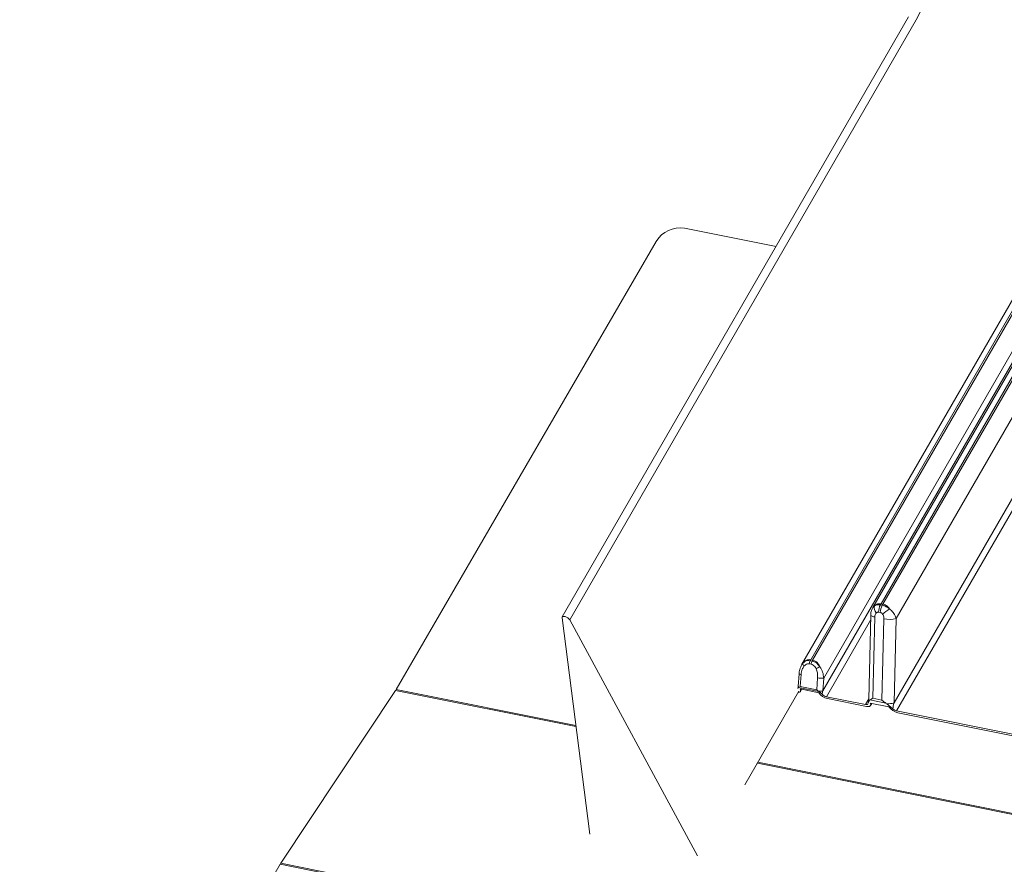
# Model space of a CAD drawing. Units: millimetres. Extents: x -23272466 to 44913, y -22484634 to 188.
# Drawn here: x -23269788 to -23269770, y -22484506 to -22484491 of the extents above; entities that cross this region are included whole.
import ezdxf

# ---------------------------------------------------------------- set-up
doc = ezdxf.new("R2010")
doc.units = ezdxf.units.MM
doc.layers.add('arkusz', color=7, linetype='Continuous')
doc.layers.add('KEYLITE FLASHING', color=7, linetype='Continuous', lineweight=18)
doc.styles.get("Standard").update_dxf_attribs({"font": 'arial.ttf'})

msp = doc.modelspace()

# ---------------------------------------------------------------- linework, layer by layer
at = {"layer": 'KEYLITE FLASHING', "color": 251, "linetype": 'Continuous', "lineweight": 13, "true_color": 0x636466}
for p, q in [((-23269771.353, -22484490.707), (-23269748.147, -22484444.7)), ((-23269771.49, -22484490.655), (-23269777.771, -22484501.535)), ((-23269771.353, -22484490.707), (-23269777.635, -22484501.589)), ((-23269768.013, -22484494.217), (-23269772.139, -22484501.364)), ((-23269771.987, -22484501.295), (-23269767.885, -22484494.189)), ((-23269771.954, -22484501.302), (-23269767.851, -22484494.196)), ((-23269771.715, -22484501.562), (-23269767.571, -22484494.384)), ((-23269775.554, -22484494.484), (-23269773.893, -22484494.818)), ((-23269768.931, -22484494.613), (-23269773.429, -22484502.404)), ((-23269773.262, -22484502.31), (-23269768.803, -22484494.586)), ((-23269773.229, -22484502.316), (-23269768.77, -22484494.593)), ((-23269776.066, -22484494.725), (-23269780.783, -22484502.85)), ((-23269773.029, -22484502.643), (-23269768.49, -22484494.781)), ((-23269768.435, -22484494.888), (-23269773.046, -22484502.874)), ((-23269767.163, -22484495.143), (-23269771.753, -22484503.093)), ((-23269771.706, -22484503.236), (-23269767.068, -22484495.203)), ((-23269771.999, -22484501.316), (-23269771.987, -22484501.295)), ((-23269771.966, -22484501.323), (-23269771.999, -22484501.316)), ((-23269771.966, -22484501.323), (-23269771.954, -22484501.302)), ((-23269777.774, -22484501.548), (-23269777.271, -22484505.475)), ((-23269775.316, -22484505.868), (-23269777.635, -22484501.589)), ((-23269772.978, -22484502.98), (-23269772.178, -22484501.594)), ((-23269772.175, -22484501.498), (-23269772.213, -22484503.029)), ((-23269772.14, -22484503.007), (-23269772.104, -22484501.535)), ((-23269772.035, -22484501.448), (-23269772.002, -22484501.455)), ((-23269771.938, -22484501.569), (-23269771.974, -22484503.041)), ((-23269771.753, -22484503.093), (-23269771.715, -22484501.562)), ((-23269773.272, -22484502.327), (-23269773.262, -22484502.31)), ((-23269773.239, -22484502.333), (-23269773.272, -22484502.327)), ((-23269773.239, -22484502.333), (-23269773.229, -22484502.316)), ((-23269773.409, -22484502.375), (-23269773.426, -22484502.406)), ((-23269773.29, -22484502.386), (-23269773.257, -22484502.392)), ((-23269773.475, -22484502.564), (-23269773.492, -22484502.795)), ((-23269773.455, -22484502.793), (-23269773.439, -22484502.579)), ((-23269773.14, -22484502.64), (-23269773.156, -22484502.853)), ((-23269773.046, -22484502.874), (-23269773.029, -22484502.643)), ((-23269780.792, -22484502.866), (-23269782.876, -22484506)), ((-23269777.521, -22484503.523), (-23269780.792, -22484502.866)), ((-23269780.783, -22484502.85), (-23269777.523, -22484503.505)), ((-23269773.476, -22484502.806), (-23269773.485, -22484502.812)), ((-23269773.485, -22484502.812), (-23269773.117, -22484502.886)), ((-23269773.118, -22484502.908), (-23269773.457, -22484502.84)), ((-23269773.457, -22484502.84), (-23269773.457, -22484502.84)), ((-23269773.457, -22484502.84), (-23269773.457, -22484502.84)), ((-23269773.156, -22484502.853), (-23269773.455, -22484502.793)), ((-23269773.452, -22484502.885), (-23269773.429, -22484502.845)), ((-23269773.477, -22484502.88), (-23269774.458, -22484504.578)), ((-23269773.117, -22484502.886), (-23269773.133, -22484502.875)), ((-23269773.118, -22484502.908), (-23269773.118, -22484502.908)), ((-23269772.978, -22484502.98), (-23269772.272, -22484503.122)), ((-23269772.253, -22484503.157), (-23269772.959, -22484503.015)), ((-23269772.213, -22484503.019), (-23269772.272, -22484503.122)), ((-23269772.221, -22484503.095), (-23269772.2, -22484503.046)), ((-23269772.193, -22484503.04), (-23269771.903, -22484503.098)), ((-23269771.974, -22484503.041), (-23269772.14, -22484503.007)), ((-23269771.846, -22484503.164), (-23269772.185, -22484503.095)), ((-23269772.185, -22484503.095), (-23269772.185, -22484503.096)), ((-23269772.185, -22484503.095), (-23269772.185, -22484503.096)), ((-23269772.18, -22484503.141), (-23269772.157, -22484503.101)), ((-23269771.887, -22484503.109), (-23269771.775, -22484503.201)), ((-23269771.846, -22484503.164), (-23269771.846, -22484503.164)), ((-23269771.706, -22484503.236), (-23269769.142, -22484503.751)), ((-23269769.123, -22484503.785), (-23269771.687, -22484503.27)), ((-23269714.377, -22484516.208), (-23269774.23, -22484504.184)), ((-23269774.221, -22484504.168), (-23269714.387, -22484516.189)), ((-23269782.888, -22484506.019), (-23269783.537, -22484507.136)), ((-23269782.888, -22484506.019), (-23269707.633, -22484521.137)), ((-23269782.876, -22484506), (-23269707.621, -22484521.118))]:
    msp.add_line(p, q, dxfattribs=at)
at = {"layer": 'KEYLITE FLASHING', "color": 251, "linetype": 'Continuous', "lineweight": 13, "true_color": 0x636466, "flags": 128}
for points in [[(-23269777.635, -22484501.589), (-23269777.649, -22484501.571), (-23269777.669, -22484501.553), (-23269777.693, -22484501.539), (-23269777.718, -22484501.529), (-23269777.742, -22484501.524), (-23269777.76, -22484501.526), (-23269777.771, -22484501.535), (-23269777.774, -22484501.548)], [(-23269772.104, -22484501.535), (-23269772.128, -22484501.53), (-23269772.148, -22484501.523), (-23269772.163, -22484501.515), (-23269772.172, -22484501.507), (-23269772.175, -22484501.498), (-23269772.175, -22484501.498)], [(-23269773.439, -22484502.579), (-23269773.452, -22484502.576), (-23269773.461, -22484502.573), (-23269773.469, -22484502.57), (-23269773.474, -22484502.567), (-23269773.475, -22484502.564), (-23269773.475, -22484502.564)], [(-23269773.476, -22484502.806), (-23269773.483, -22484502.803), (-23269773.488, -22484502.801), (-23269773.491, -22484502.798), (-23269773.492, -22484502.796), (-23269773.492, -22484502.795)], [(-23269773.457, -22484502.84), (-23269773.451, -22484502.856), (-23269773.448, -22484502.87), (-23269773.451, -22484502.883), (-23269773.458, -22484502.893), (-23269773.47, -22484502.899), (-23269773.485, -22484502.903), (-23269773.491, -22484502.904)], [(-23269772.272, -22484503.122), (-23269772.264, -22484503.123), (-23269772.256, -22484503.124), (-23269772.249, -22484503.123), (-23269772.243, -22484503.122), (-23269772.238, -22484503.12), (-23269772.233, -22484503.118), (-23269772.23, -22484503.114), (-23269772.228, -22484503.11)], [(-23269772.185, -22484503.096), (-23269772.179, -22484503.111), (-23269772.176, -22484503.126), (-23269772.179, -22484503.138), (-23269772.186, -22484503.148), (-23269772.198, -22484503.155), (-23269772.213, -22484503.159), (-23269772.232, -22484503.159), (-23269772.253, -22484503.157)]]:
    msp.add_lwpolyline(points, dxfattribs=at)
at = {"layer": 'KEYLITE FLASHING', "color": 251, "linetype": 'Continuous', "lineweight": 13, "true_color": 0x636466}
for centre, radius, start, end in [((-23269775.627, -22484494.992), 0.513, 81.7813, 148.6761), ((-23269771.959, -22484501.36), 0.154, 169.8122, 220.6187), ((-23269771.75, -22484501.454), 0.285, 151.0179, 178.7345), ((-23269771.717, -22484501.461), 0.285, 151.0179, 178.7345), ((-23269771.434, -22484502.064), 0.785, 120.6387, 132.3195), ((-23269771.84, -22484501.103), 0.476, 258.2181, 285.2446), ((-23269773.148, -22484502.395), 0.142, 150.9624, 176.0573), ((-23269773.115, -22484502.402), 0.142, 150.9624, 176.0573), ((-23269773.345, -22484502.381), 0.0635, 174.0604, 228.9368), ((-23269772.924, -22484502.873), 0.468, 111.6379, 121.4344), ((-23269773.074, -22484502.326), 0.321, 258.218, 278.1249), ((-23269781.043, -22484502.699), 0.301, 326.4132, 329.8955), ((-23269773.09, -22484502.583), 0.295, 261.7653, 278.6286), ((-23269772.908, -22484502.768), 0.252, 213.8946, 258.3733), ((-23269772.942, -22484502.823), 0.162, 224.6154, 257.2409), ((-23269772.192, -22484503.027), 0.021, 185.8958, 246.1669), ((-23269771.865, -22484502.718), 0.391, 266.885, 286.7019), ((-23269771.636, -22484503.023), 0.252, 213.8946, 258.3733), ((-23269771.67, -22484503.077), 0.162, 229.6304, 257.1861), ((-23269782.567, -22484506.205), 0.371, 146.4132, 149.8955)]:
    msp.add_arc(centre, radius, start, end, dxfattribs=at)
for centre, major_axis, ratio, start_param, end_param in [((-23269772.979, -22484502.888), (0.044, 0.169), 0.387138, 1.593341, 1.959401), ((-23269772.056, -22484503.191), (-0.144, 0.144), 0.444107, 6.175259, 6.281816), ((-23269771.89, -22484503.224), (-0.144, 0.144), 0.444107, 5.11011, 5.216667), ((-23269771.686, -22484503.107), (0.063, 0.2), 0.322363, 1.605317, 2.16049)]:
    msp.add_ellipse(centre, major_axis=major_axis, ratio=ratio, start_param=start_param, end_param=end_param, dxfattribs=at)
for points, knots in [([(-23269772.138, -22484501.366), (-23269772.145, -22484501.378), (-23269772.164, -22484501.411), (-23269772.174, -22484501.457), (-23269772.174, -22484501.489), (-23269772.174, -22484501.498)], [0, 0, 0, 0, 0.311584, 0.812533, 1, 1, 1, 1]), ([(-23269772.111, -22484501.333), (-23269772.118, -22484501.338), (-23269772.129, -22484501.346), (-23269772.134, -22484501.36), (-23269772.136, -22484501.366)], [0, 0, 0, 0, 0.589238, 1, 1, 1, 1]), ([(-23269771.987, -22484501.295), (-23269772.006, -22484501.294), (-23269772.044, -22484501.291), (-23269772.085, -22484501.311), (-23269772.105, -22484501.328), (-23269772.111, -22484501.333)], [0, 0, 0, 0, 0.411064, 0.820681, 1, 1, 1, 1]), ([(-23269771.999, -22484501.316), (-23269772.018, -22484501.314), (-23269772.053, -22484501.31), (-23269772.089, -22484501.32), (-23269772.106, -22484501.33), (-23269772.111, -22484501.333)], [0, 0, 0, 0, 0.424066, 0.828893, 1, 1, 1, 1]), ([(-23269771.833, -22484501.389), (-23269771.841, -22484501.383), (-23269771.864, -22484501.365), (-23269771.91, -22484501.338), (-23269771.947, -22484501.328), (-23269771.966, -22484501.323)], [0, 0, 0, 0, 0.171107, 0.575934, 1, 1, 1, 1]), ([(-23269771.833, -22484501.389), (-23269771.834, -22484501.388), (-23269771.843, -22484501.376), (-23269771.86, -22484501.356), (-23269771.893, -22484501.326), (-23269771.926, -22484501.308), (-23269771.949, -22484501.303), (-23269771.954, -22484501.302)], [0, 0, 0, 0, 0.02659, 0.269472, 0.488208, 0.896379, 1, 1, 1, 1]), ([(-23269771.715, -22484501.562), (-23269771.718, -22484501.553), (-23269771.729, -22484501.516), (-23269771.765, -22484501.453), (-23269771.811, -22484501.409), (-23269771.833, -22484501.389)], [0, 0, 0, 0, 0.154484, 0.603741, 1, 1, 1, 1]), ([(-23269772.104, -22484501.535), (-23269772.103, -22484501.523), (-23269772.1, -22484501.499), (-23269772.088, -22484501.474), (-23269772.079, -22484501.464), (-23269772.076, -22484501.461)], [0, 0, 0, 0, 0.446243, 0.836562, 1, 1, 1, 1]), ([(-23269772.076, -22484501.461), (-23269772.074, -22484501.459), (-23269772.067, -22484501.453), (-23269772.054, -22484501.447), (-23269772.041, -22484501.448), (-23269772.035, -22484501.448)], [0, 0, 0, 0, 0.180564, 0.589542, 1, 1, 1, 1]), ([(-23269772.002, -22484501.455), (-23269771.996, -22484501.457), (-23269771.983, -22484501.461), (-23269771.97, -22484501.473), (-23269771.964, -22484501.481), (-23269771.962, -22484501.484)], [0, 0, 0, 0, 0.410458, 0.819436, 1, 1, 1, 1]), ([(-23269771.962, -22484501.484), (-23269771.956, -22484501.494), (-23269771.943, -22484501.515), (-23269771.938, -22484501.546), (-23269771.938, -22484501.564), (-23269771.938, -22484501.569)], [0, 0, 0, 0, 0.37846, 0.838496, 1, 1, 1, 1]), ([(-23269773.262, -22484502.31), (-23269773.28, -22484502.308), (-23269773.316, -22484502.306), (-23269773.368, -22484502.331), (-23269773.395, -22484502.36), (-23269773.409, -22484502.375)], [0, 0, 0, 0, 0.322499, 0.643526, 1, 1, 1, 1]), ([(-23269773.272, -22484502.327), (-23269773.29, -22484502.325), (-23269773.325, -22484502.322), (-23269773.372, -22484502.34), (-23269773.396, -22484502.363), (-23269773.409, -22484502.375)], [0, 0, 0, 0, 0.334095, 0.656416, 1, 1, 1, 1]), ([(-23269773.097, -22484502.437), (-23269773.11, -22484502.42), (-23269773.136, -22484502.387), (-23269773.186, -22484502.35), (-23269773.221, -22484502.339), (-23269773.239, -22484502.333)], [0, 0, 0, 0, 0.343584, 0.665905, 1, 1, 1, 1]), ([(-23269773.097, -22484502.437), (-23269773.101, -22484502.429), (-23269773.119, -22484502.395), (-23269773.155, -22484502.351), (-23269773.199, -22484502.324), (-23269773.223, -22484502.318), (-23269773.229, -22484502.316)], [0, 0, 0, 0, 0.153633, 0.574718, 0.879698, 1, 1, 1, 1]), ([(-23269773.43, -22484502.408), (-23269773.439, -22484502.427), (-23269773.461, -22484502.471), (-23269773.473, -22484502.525), (-23269773.474, -22484502.559), (-23269773.475, -22484502.564)], [0, 0, 0, 0, 0.391062, 0.916268, 1, 1, 1, 1]), ([(-23269773.439, -22484502.579), (-23269773.435, -22484502.546), (-23269773.427, -22484502.49), (-23269773.398, -22484502.446), (-23269773.387, -22484502.429)], [0, 0, 0, 0, 0.602132, 1, 1, 1, 1]), ([(-23269773.387, -22484502.429), (-23269773.378, -22484502.419), (-23269773.36, -22484502.4), (-23269773.326, -22484502.383), (-23269773.302, -22484502.385), (-23269773.29, -22484502.386)], [0, 0, 0, 0, 0.356912, 0.677717, 1, 1, 1, 1]), ([(-23269773.257, -22484502.392), (-23269773.245, -22484502.396), (-23269773.221, -22484502.404), (-23269773.19, -22484502.434), (-23269773.176, -22484502.46), (-23269773.168, -22484502.473)], [0, 0, 0, 0, 0.3222832, 0.6430883, 1, 1, 1, 1]), ([(-23269773.168, -22484502.473), (-23269773.159, -22484502.499), (-23269773.138, -22484502.552), (-23269773.139, -22484502.609), (-23269773.14, -22484502.64)], [0, 0, 0, 0, 0.474013, 1, 1, 1, 1]), ([(-23269773.029, -22484502.643), (-23269773.033, -22484502.606), (-23269773.041, -22484502.534), (-23269773.079, -22484502.469), (-23269773.097, -22484502.437)], [0, 0, 0, 0, 0.518035, 1, 1, 1, 1]), ([(-23269773.492, -22484502.795), (-23269773.493, -22484502.8), (-23269773.494, -22484502.813), (-23269773.497, -22484502.825), (-23269773.499, -22484502.832)], [0, 0, 0, 0, 0.4035274, 1, 1, 1, 1]), ([(-23269773.496, -22484502.833), (-23269773.496, -22484502.829), (-23269773.495, -22484502.82), (-23269773.489, -22484502.815), (-23269773.485, -22484502.812)], [0, 0, 0, 0, 0.4773479, 1, 1, 1, 1]), ([(-23269773.455, -22484502.793), (-23269773.455, -22484502.793), (-23269773.463, -22484502.797), (-23269773.47, -22484502.802), (-23269773.476, -22484502.806)], [0, 0, 0, 0, 0.015717, 1, 1, 1, 1]), ([(-23269773.133, -22484502.875), (-23269773.141, -22484502.868), (-23269773.149, -22484502.861), (-23269773.155, -22484502.853), (-23269773.156, -22484502.853)], [0, 0, 0, 0, 0.984283, 1, 1, 1, 1]), ([(-23269773.117, -22484502.886), (-23269773.107, -22484502.892), (-23269773.085, -22484502.908), (-23269773.067, -22484502.926), (-23269773.057, -22484502.936)], [0, 0, 0, 0, 0.421066, 1, 1, 1, 1]), ([(-23269772.213, -22484503.029), (-23269772.213, -22484503.038), (-23269772.214, -22484503.062), (-23269772.22, -22484503.082), (-23269772.224, -22484503.095)], [0, 0, 0, 0, 0.364825, 1, 1, 1, 1]), ([(-23269772.14, -22484503.007), (-23269772.14, -22484503.008), (-23269772.146, -22484503.011), (-23269772.166, -22484503.023), (-23269772.181, -22484503.033), (-23269772.193, -22484503.04)], [0, 0, 0, 0, 0.007811, 0.246712, 1, 1, 1, 1]), ([(-23269771.903, -22484503.098), (-23269771.922, -22484503.085), (-23269771.947, -22484503.067), (-23269771.969, -22484503.046), (-23269771.974, -22484503.041), (-23269771.974, -22484503.041)], [0, 0, 0, 0, 0.753288, 0.992189, 1, 1, 1, 1])]:
    msp.add_open_spline(points, degree=3, knots=knots, dxfattribs=at)

# ---------------------------------------------------------------- texts
at = {"layer": 'arkusz', "insert": (-23271189.916, -22484397.387), "char_height": 12, "attachment_point": 1}
msp.add_mtext_dynamic_manual_height_columns('\\pi240.98;This drawing is for informational-demonstrative purposes only \\P\\pi266.41;and as such cannot constitute a basis for performance. \\P\\pi222.77;All dimensions presented in this drawing should be verified on site.\\P\\pi213.65;Roof constructions needs to be right with current building regulations.\\P\\pi228.51;Keylite is not responsible for or the installation quality on the roof.\\P\\pi130.7;Documentation only for personal use. Copying and sharing without permission is prohibited.\\P\\pi468.99;\\P\\pi466.66; ', width=937.97237, gutter_width=12.5, heights=[0], dxfattribs=at)

doc.saveas('drawing.dxf')
